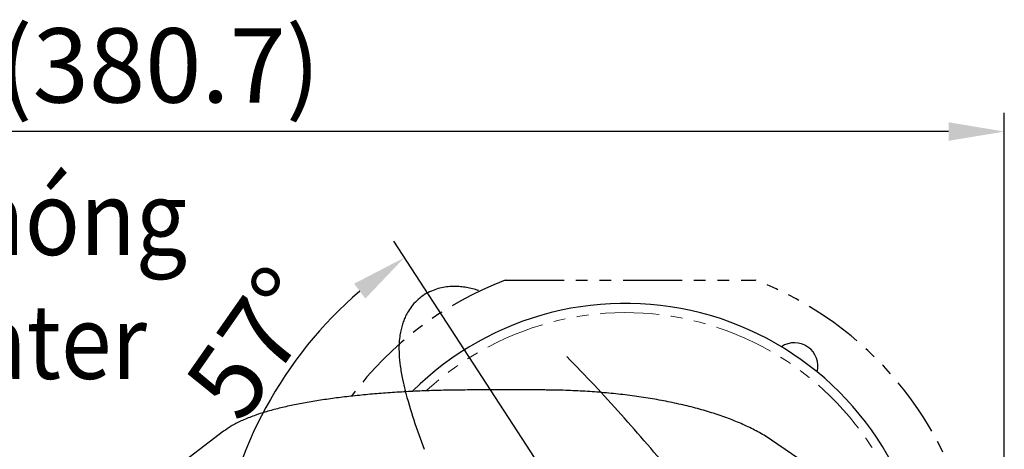
# Model space of a CAD drawing. Units: millimetres. Extents: x 134 to 632, y -19 to 671.
# Drawn here: x 454 to 560, y 510 to 556 of the extents above; entities that cross this region are included whole.
import ezdxf

# ---------------------------------------------------------------- set-up
doc = ezdxf.new("R2010")
doc.units = ezdxf.units.MM
doc.header["$PDSIZE"] = -1
doc.linetypes.add('PHANTOM', pattern=[12.7, 6.35, -1.27, 1.27, -1.27, 1.27, -1.27])
doc.layers.add('アノテーション', color=7, linetype='Continuous')
doc.styles.add('SLDTEXTSTYLE3', font='arial.ttf', dxfattribs={"width": 0.7})
doc.dimstyles.new('SLDDIMSTYLE1', dxfattribs={"dimtxt": 8, "dimasz": 6, "dimexe": 2, "dimexo": 0.0625, "dimtad": 3, "dimdec": 1, "dimlfac": 2, "dimrnd": 1e-09, "dimzin": 12, "dimdsep": 46, "dimtxsty": 'SLDTEXTSTYLE3', "dimcen": 0.09, "dimadec": 0, "dimazin": 3, "dimtfac": 1, "dimtdec": 1, "dimtofl": 0, "dimtmove": 0, "dimatfit": 3, "dimfxl": 1, "dimfrac": 2, "dimtolj": 1, "dimtzin": 12, "dimarcsym": 1})

# ---------------------------------------------------------------- blocks, each defined once
blk = doc.blocks.new('_D_2')
at = {"layer": 'Defpoints', "color": 0, "transparency": 16777216}
for p in [(370.01, 543.98), (370.01, 492.98), (560.34, 492.98)]:
    blk.add_point(p, dxfattribs=at)
at = {"layer": 'アノテーション', "color": 0, "lineweight": -2, "transparency": 16777216}
for p, q in [((370.01, 493.05), (370.01, 545.98)), ((560.34, 493.05), (560.34, 545.98)), ((554.34, 543.98), (376.01, 543.98))]:
    blk.add_line(p, q, dxfattribs=at)
at = {"layer": 'アノテーション', "color": 0, "transparency": 16777216}
for points in [[(376.01, 544.98), (376.01, 542.98), (370.01, 543.98)], [(554.34, 544.98), (554.34, 542.98), (560.34, 543.98)]]:
    blk.add_solid(points, dxfattribs=at)
at = {"layer": 'アノテーション', "color": 0, "transparency": 16777216, "insert": (469.39, 555.1), "char_height": 8, "attachment_point": 2, "rotation": 359.9997, "style": 'SLDTEXTSTYLE3'}
blk.add_mtext('\\A1;(380.7)', dxfattribs=at)
blk = doc.blocks.new('*D39')
at = {"color": 0, "lineweight": -2, "transparency": 16777216}
blk.add_arc((520.07, 492.98), 44.61, 130.7119, 172.2881, dxfattribs=at)
at = {"color": 0, "transparency": 16777216}
for points in [[(490.37, 527.6), (491.57, 526), (495.77, 530.4)], [(476.86, 498.9), (474.86, 499.04), (475.46, 492.98)]]:
    blk.add_solid(points, dxfattribs=at)
at = {"layer": 'Defpoints', "color": 0, "transparency": 16777216}
for p in [(493.6, 533.74), (477.89, 507.51), (462.74, 492.98), (479.68, 492.98), (520.07, 492.98)]:
    blk.add_point(p, dxfattribs=at)
at = {"color": 0, "transparency": 16777216, "insert": (479.65, 521.22), "char_height": 8, "attachment_point": 5, "rotation": 55.0553, "style": 'SLDTEXTSTYLE3'}
blk.add_mtext('\\A1;57°', dxfattribs=at)

msp = doc.modelspace()

# ---------------------------------------------------------------- linework, layer by layer
at = {"linetype": 'PHANTOM', "lineweight": 25}
msp.add_line((506.607, 527.983), (533.533, 527.983), dxfattribs=at)
at = {"linetype": 'Continuous', "lineweight": 25}
for p, q in [((510.489, 516.153), (503.098, 516.153)), ((476.322, 511.706), (467.471, 504.979)), ((549.984, 500.749), (535.286, 510.759))]:
    msp.add_line(p, q, dxfattribs=at)
at = {"linetype": 'PHANTOM', "lineweight": 25}
for start, end in [(111.03947, 143.09061), (10.56986, 68.96053)]:
    msp.add_arc((520.07, 492.983), 37.5, start, end, dxfattribs=at)
at = {"linetype": 'Continuous', "lineweight": 25}
for centre, radius, start, end in [((519.57, 492.983), 32.5, 12.47281, 134.79278), ((537.77, 518.737), 2.5, 345.35486, 124.14779)]:
    msp.add_arc(centre, radius, start, end, dxfattribs=at)
at = {"linetype": 'PHANTOM', "lineweight": 18}
msp.add_arc((519.57, 492.983), 31.5, 14.09721, 132.7423, dxfattribs=at)
at = {"linetype": 'Continuous', "lineweight": 25}
for points, knots in [([(503.739, 526.855), (503.64, 526.891), (503.33, 527.003), (502.8, 527.132), (502.152, 527.25), (501.497, 527.311), (500.821, 527.311), (500.122, 527.239), (499.399, 527.082), (498.658, 526.819), (497.931, 526.432), (497.249, 525.925), (496.663, 525.323), (496.219, 524.697), (495.91, 524.127), (495.689, 523.608), (495.513, 523.086), (495.368, 522.505), (495.252, 521.818), (495.183, 520.971), (495.194, 519.922), (495.322, 518.672), (495.551, 517.368), (495.772, 516.492), (495.875, 516.087)], [0, 0, 0, 0, 0.01827, 0.0574185, 0.0945234, 0.1324661, 0.1712385, 0.2110905, 0.2534348, 0.2985059, 0.3458419, 0.3943403, 0.4439796, 0.4895375, 0.5261076, 0.5557454, 0.5871778, 0.6213679, 0.6592807, 0.7079262, 0.7687508, 0.8417704, 0.9270066, 1, 1, 1, 1]), ([(530.115, 500.388), (529.228, 501.506), (527.454, 503.741), (524.713, 507.03), (521.944, 510.295), (519.118, 513.512), (516.244, 516.686), (514.246, 518.727), (513.248, 519.747)], [0, 0, 0, 0, 0.1666551, 0.3333178, 0.4999852, 0.6666537, 0.8333313, 1, 1, 1, 1]), ([(503.098, 516.153), (502.739, 516.153), (501.697, 516.15), (499.975, 516.122), (497.948, 516.06), (495.949, 515.967), (493.989, 515.844), (492.079, 515.69), (490.227, 515.507), (488.442, 515.295), (486.732, 515.054), (485.103, 514.782), (483.558, 514.479), (482.099, 514.142), (480.721, 513.764), (479.414, 513.332), (478.214, 512.838), (477.187, 512.315), (476.585, 511.891), (476.322, 511.706)], [0, 0, 0, 0, 0.0309327, 0.0897219, 0.1485452, 0.2074246, 0.2663969, 0.325505, 0.3848017, 0.4443552, 0.5042571, 0.5646352, 0.6256756, 0.68766, 0.7510355, 0.8165404, 0.8853931, 0.9499476, 1, 1, 1, 1]), ([(535.286, 510.759), (535.074, 510.899), (534.448, 511.312), (533.317, 511.937), (531.857, 512.618), (530.29, 513.232), (528.633, 513.783), (526.897, 514.272), (525.088, 514.703), (523.214, 515.077), (521.282, 515.396), (519.299, 515.659), (517.275, 515.867), (515.218, 516.02), (513.14, 516.118), (511.559, 516.151), (510.675, 516.153), (510.489, 516.153)], [0, 0, 0, 0, 0.0389458, 0.1148405, 0.1909625, 0.2663456, 0.3406501, 0.4139352, 0.4863713, 0.5581329, 0.6293702, 0.7002057, 0.7707389, 0.8410515, 0.9112127, 0.9812826, 1, 1, 1, 1])]:
    msp.add_open_spline(points, degree=3, knots=knots, dxfattribs=at)
msp.add_open_spline([(495.839, 516.173), (496.394, 513.991), (497.117, 511.866), (497.905, 509.765)], degree=3, dxfattribs=at)
at = {"layer": 'アノテーション'}
msp.add_line((494.621, 532.172), (520.07, 492.983), dxfattribs=at)

# ---------------------------------------------------------------- texts
at = {"insert": (422.696, 538.685), "char_height": 8, "attachment_point": 1}
msp.add_mtext_dynamic_manual_height_columns('{\\fArial|b0|i0|c0|p34;\\W0.9;Nước nóng\\P\\fArial|b0|i1|c0|p34;Hot water}', width=59.81959, gutter_width=12.5, heights=[0], dxfattribs=at)

# ---------------------------------------------------------------- dimensions: what is measured, and where the dimension line sits
dim = msp.add_angular_dim_2l(base=(477.889, 507.507), line1=((493.599, 533.745), (520.07, 492.983)), line2=((479.676, 492.983), (462.741, 492.983)), dimstyle='SLDDIMSTYLE1')
dim.commit()
dim.dimension.update_dxf_attribs({"geometry": '*D39', "text_midpoint": (483.502, 518.536), "dimtype": 162})
at = {"layer": 'アノテーション'}
dim = msp.add_linear_dim(base=(370.01, 543.984), p1=(560.343, 492.983), p2=(370.01, 492.984), angle=359.99971, text='(<>)', dimstyle='SLDDIMSTYLE1', dxfattribs=at)
dim.commit()
dim.dimension.update_dxf_attribs({"geometry": '_D_2', "text_midpoint": (469.39, 543.983), "dimtype": 160})

doc.saveas('drawing.dxf')
